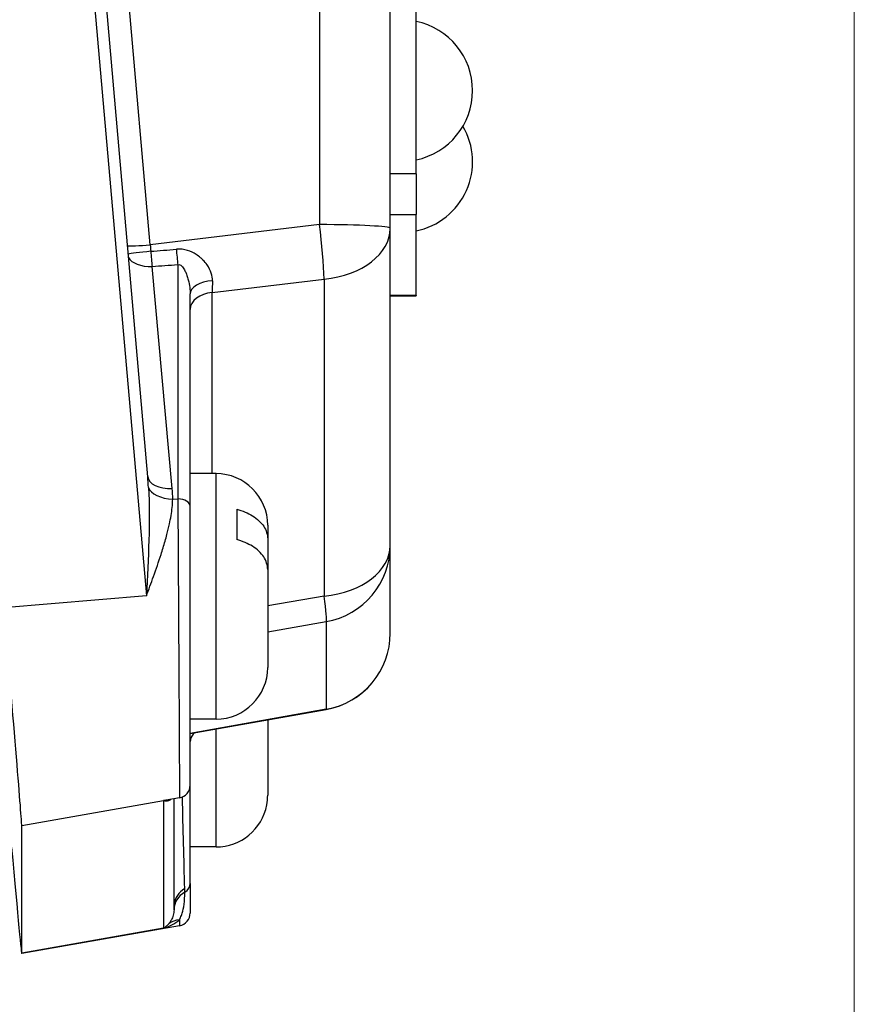
# Model space of a CAD drawing. Units: millimetres. Extents: x 313 to 9713, y 39 to 5448.
# Drawn here: x 1497 to 1529, y 2174 to 2212 of the extents above; entities that cross this region are included whole.
import ezdxf

# ---------------------------------------------------------------- set-up
doc = ezdxf.new("R2010")
doc.units = ezdxf.units.MM
doc.header["$LTSCALE"] = 20
doc.layers.add('Dimensions(Hillmar_metric)', color=7, linetype='Continuous', lineweight=13)
doc.layers.add('Visible Edges(Hillmar_metric)', color=7, linetype='Continuous', lineweight=25)
doc.layers.add('Visible Tangent Edges(Hillmar_Metric)', color=7, linetype='Continuous', lineweight=25, true_color=0xc0c0c0)
doc.styles.add('Hillmar_metric_Dimensions', font='arial.ttf')
doc.dimstyles.new('DEFAULT-ISO-Method 1b-Hillmar_metric', dxfattribs={"dimscale": 20, "dimtxt": 2, "dimasz": 2.5, "dimexe": 1, "dimexo": 1, "dimgap": 0.25, "dimtad": 1, "dimtih": 1, "dimtoh": 1, "dimrnd": 1e-08, "dimdsep": 46, "dimtxsty": 'Hillmar_metric_Dimensions', "dimcen": 0.09, "dimdle": 8, "dimclrd": 7, "dimclre": 7, "dimclrt": 7, "dimazin": 2, "dimtfac": 0.75, "dimtmove": 0, "dimatfit": 3, "dimfxl": 1, "dimtolj": 1, "dimlwd": 9, "dimlwe": 9, "dimarcsym": 0})

# ---------------------------------------------------------------- blocks, each defined once
blk = doc.blocks.new('*D26')
at = {"layer": 'Defpoints', "color": 0, "linetype": 'Continuous', "transparency": 16777216}
for p in [(1528.814, 2329.514), (1202.329, 2114.909), (1528.814, 1943.999)]:
    blk.add_point(p, dxfattribs=at)
at = {"layer": 'Dimensions(Hillmar_metric)', "color": 7, "linetype": 'Continuous', "lineweight": 9, "transparency": 16777216}
for p, q in [((1528.814, 2309.514), (1528.814, 1923.999)), ((1202.329, 2094.909), (1202.329, 1923.999)), ((1252.329, 1943.999), (1478.814, 1943.999))]:
    blk.add_line(p, q, dxfattribs=at)
at = {"layer": 'Dimensions(Hillmar_metric)', "color": 7, "linetype": 'Continuous', "transparency": 16777216}
for points in [[(1252.329, 1952.333), (1252.329, 1935.666), (1202.329, 1943.999)], [(1478.814, 1952.333), (1478.814, 1935.666), (1528.814, 1943.999)]]:
    blk.add_solid(points, dxfattribs=at)
at = {"layer": 'Dimensions(Hillmar_metric)', "color": 7, "linetype": 'Continuous', "lineweight": 13, "transparency": 16777216, "insert": (1373.791, 1969.436), "char_height": 40, "attachment_point": 5, "style": 'Hillmar_metric_Dimensions'}
blk.add_mtext('\\A1;326', dxfattribs=at)

msp = doc.modelspace()

# ---------------------------------------------------------------- linework, layer by layer
at = {"layer": 'Visible Edges(Hillmar_metric)'}
for p, q in [((1501.472, 2194.429), (1495.167, 2266.386)), ((1510.857, 2204.047), (1510.857, 2256.572)), ((1511.857, 2206.158), (1511.857, 2253.087)), ((1511.857, 2206.158), (1511.857, 2204.578)), ((1511.857, 2201.443), (1511.857, 2204.578)), ((1510.857, 2191.775), (1510.857, 2204.047)), ((1503.116, 2193.298), (1503.116, 2201.514)), ((1510.857, 2201.441), (1511.857, 2201.441)), ((1511.857, 2201.443), (1511.857, 2201.441)), ((1504.116, 2194.552), (1503.116, 2194.552)), ((1503.116, 2182.504), (1503.116, 2193.298)), ((1504.916, 2193.179), (1504.916, 2191.998)), ((1506.116, 2192.552), (1506.116, 2192.023)), ((1506.116, 2192.023), (1506.116, 2190.842)), ((1510.857, 2188.381), (1510.857, 2191.775)), ((1506.116, 2190.842), (1506.116, 2187.052)), ((1503.116, 2184.49), (1508.383, 2185.428)), ((1504.116, 2185.052), (1503.116, 2185.052)), ((1506.116, 2185.024), (1506.116, 2182.104)), ((1503.116, 2178.692), (1503.116, 2182.495)), ((1502.703, 2182.002), (1502.266, 2181.925)), ((1502.491, 2177.671), (1502.491, 2181.965)), ((1496.598, 2175.989), (1496.598, 2180.938)), ((1504.116, 2180.103), (1503.116, 2180.103)), ((1503.116, 2178.692), (1503.116, 2177.546)), ((1502.703, 2177.053), (1496.597, 2175.977))]:
    msp.add_line(p, q, dxfattribs=at)
for centre, radius, start, end in [((1511.306, 2209.378), 2.736, 281.6285, 78.3715), ((1511.306, 2209.378), 2.736, 281.6285, 78.3715), ((1511.306, 2206.628), 2.736, 281.6285, 30.1643), ((1504.116, 2192.552), 2, 0, 90), ((1507.857, 2188.381), 3, 280.0972, 0), ((1504.116, 2187.052), 2, 270, 0), ((1502.616, 2182.495), 0.5, 279.9925, 0), ((1504.116, 2182.103), 2, 270, 349.1935), ((1502.616, 2177.546), 0.5, 279.9925, 0)]:
    msp.add_arc(centre, radius, start, end, dxfattribs=at)
for centre, start_param, end_param in [((1495.898, 2188.921), 0.054807, 1.625604), ((1495.898, 2183.972), 5.220885, 6.337993)]:
    msp.add_ellipse(centre, major_axis=(0.698, -7.994), ratio=0.004793, start_param=start_param, end_param=end_param, dxfattribs=at)
for points, knots in [([(1504.916, 2193.179), (1505.133, 2193.12), (1505.36, 2193.023), (1505.7, 2192.812), (1505.866, 2192.657), (1506.058, 2192.368), (1506.116, 2192.181), (1506.116, 2192.023)], [0.7064757, 0.7064757, 0.7064757, 0.7064757, 0.7762969, 0.7762969, 0.8513294, 0.8513294, 0.9283757, 0.9283757, 0.9283757, 0.9283757]), ([(1506.116, 2190.842), (1506.116, 2191), (1506.058, 2191.187), (1505.866, 2191.476), (1505.7, 2191.631), (1505.36, 2191.842), (1505.133, 2191.939), (1504.916, 2191.998)], [0.3288528, 0.3288528, 0.3288528, 0.3288528, 0.4058992, 0.4058992, 0.4809316, 0.4809316, 0.5507528, 0.5507528, 0.5507528, 0.5507528]), ([(1503.116, 2184.103), (1503.116, 2184.195), (1503.144, 2184.306), (1503.22, 2184.447), (1503.257, 2184.491), (1503.286, 2184.52)], [0, 0, 0, 0, 0.04362163, 0.04362163, 0.07459271, 0.07459271, 0.07459271, 0.07459271])]:
    msp.add_open_spline(points, degree=3, knots=knots, dxfattribs=at)
msp.add_open_spline([(1506.078, 2181.728), (1506.103, 2181.856), (1506.116, 2181.985), (1506.116, 2182.104)], degree=3, dxfattribs=at)
at = {"layer": 'Visible Tangent Edges(Hillmar_Metric)'}
for p, q in [((1494.317, 2270.885), (1501.421, 2189.818)), ((1508.121, 2256.719), (1508.121, 2204.195)), ((1501.572, 2203.412), (1496.95, 2256.198)), ((1511.857, 2206.158), (1510.857, 2206.158)), ((1510.857, 2204.578), (1511.857, 2204.578)), ((1508.121, 2204.195), (1501.572, 2203.412)), ((1502.424, 2193.978), (1501.646, 2202.575)), ((1502.638, 2202.641), (1502.638, 2193.573)), ((1503.968, 2201.566), (1508.302, 2202.084)), ((1508.302, 2202.084), (1508.302, 2189.812)), ((1503.968, 2194.552), (1503.968, 2201.566)), ((1511.857, 2201.443), (1510.857, 2201.443)), ((1504.116, 2185.052), (1504.116, 2194.552)), ((1502.441, 2193.565), (1502.638, 2193.573)), ((1501.421, 2189.818), (1495.898, 2189.362)), ((1508.302, 2189.812), (1506.116, 2189.432)), ((1506.116, 2188.432), (1508.378, 2188.825)), ((1508.378, 2188.825), (1508.378, 2185.432)), ((1508.378, 2185.432), (1503.116, 2184.494)), ((1504.116, 2180.103), (1504.116, 2184.668)), ((1496.598, 2180.938), (1502.078, 2181.903)), ((1502.078, 2181.903), (1502.078, 2176.954)), ((1502.078, 2176.954), (1496.598, 2175.989))]:
    msp.add_line(p, q, dxfattribs=at)
for centre, major_axis, ratio, start_param, end_param in [((1507.857, 2204.047), (3, 0), 0.049476, 0, 1.482713), ((1507.857, 2204.047), (0.356, -2.979), 0.093269, 0.840185, 1.609295), ((1507.857, 2204.047), (3, 0), 0.661663, 4.861155, 6.283185), ((1501.66, 2203.461), (-0.996, -0.087), 0.0416, 0.222577, 1.478733), ((1501.654, 2203.305), (-0.23, 2.994), 0.024627, 1.533346, 1.617589), ((1501.689, 2203.125), (-0.996, -0.087), 0.042907, 4.807122, 6.060225), ((1501.689, 2203.125), (-0.996, -0.09), 0.546684, 0.221401, 1.477806), ((1607.81, 2216.001), (-130.66, -13.987), 0.019175, 0.619562, 0.632462), ((1501.689, 2203.125), (-0.067, 0.998), 0.095516, 1.529994, 2.148808), ((1502.681, 2203.192), (0.068, -0.998), 0.096135, 4.658612, 5.290308), ((1607.767, 2215.451), (-130.647, -13.436), 0.025572, 0.620133, 0.633033), ((1504.116, 2201.514), (-1, 0), 0.509587, 4.853565, 6.283185), ((1504.116, 2203.6), (0.119, 3.036), 0.030318, 2.119746, 2.306247), ((1504.116, 2200.911), (-1, 0), 0.661663, 4.861155, 6.283185), ((1502.468, 2194.528), (-0.996, -0.09), 0.546684, 0.003799, 1.477806), ((1500.95, 2194.659), (0.28, -2.565), 0.192603, 1.298444, 1.460073), ((1502.484, 2194.116), (-1, 0.011), 0.551317, 0.19381, 1.533687), ((1500.907, 2194.108), (0.468, -2.49), 0.586641, 1.242392, 1.408821), ((1502.616, 2193.298), (0.5, 0), 0.550996, 0, 1.527371), ((1507.857, 2191.775), (3, 0), 0.661663, 4.861155, 6.283185), ((1507.857, 2191.775), (3, 0), 0.998487, 4.886922, 6.283185), ((1507.857, 2191.775), (0.514, -2.956), 0.045565, 0.054236, 0.836483), ((1507.857, 2188.381), (3, 0), 0.998487, 4.886922, 6.283185), ((1507.857, 2188.381), (0.526, -2.954), 0.026481, 6.228987, 6.283185), ((1502.874, 2181.096), (-0.497, 0.868), 0.927531, 0.055846, 0.119203), ((1502.616, 2188.536), (0.499, -18.758), 0.001417, 1.005884, 1.216881), ((1503.485, 2177.815), (-0.997, -0.079), 0.849505, 5.26359, 6.117295), ((1502.616, 2178.692), (0.5, 0), 0.834194, 5.335143, 6.283185), ((1503.491, 2177.676), (-1, -0.003), 0.834761, 5.332965, 6.283185), ((1502.874, 2176.324), (-0.662, 0.75), 0.901542, 5.691332, 6.180284)]:
    msp.add_ellipse(centre, major_axis=major_axis, ratio=ratio, start_param=start_param, end_param=end_param, dxfattribs=at)
for points, knots in [([(1503.975, 2202.019), (1503.977, 2202.114), (1503.962, 2202.212), (1503.896, 2202.419), (1503.841, 2202.528), (1503.723, 2202.698), (1503.671, 2202.761), (1503.582, 2202.852), (1503.551, 2202.881), (1503.465, 2202.956), (1503.408, 2202.999), (1503.249, 2203.101), (1503.138, 2203.155), (1502.881, 2203.233), (1502.731, 2203.251), (1502.582, 2203.239)], [0, 0, 0, 0, 0.0443652, 0.0443652, 0.0950682, 0.0950682, 0.1267576, 0.1267576, 0.1426023, 0.1426023, 0.1679538, 0.1679538, 0.2085162, 0.2085162, 0.2535151, 0.2535151, 0.2535151, 0.2535151]), ([(1502.638, 2202.641), (1502.687, 2202.654), (1502.738, 2202.635), (1502.825, 2202.555), (1502.863, 2202.501), (1502.917, 2202.399), (1502.937, 2202.357), (1502.966, 2202.285), (1502.977, 2202.257), (1503.008, 2202.17), (1503.026, 2202.11), (1503.067, 2201.953), (1503.086, 2201.855), (1503.11, 2201.675), (1503.116, 2201.593), (1503.116, 2201.514)], [-0.2535151, -0.2535151, -0.2535151, -0.2535151, -0.2085162, -0.2085162, -0.1679538, -0.1679538, -0.1426023, -0.1426023, -0.1267576, -0.1267576, -0.0950682, -0.0950682, -0.0443652, -0.0443652, 0, 0, 0, 0]), ([(1501.502, 2194.021), (1501.574, 2192.714), (1501.494, 2191.265), (1501.422, 2189.835), (1501.421, 2189.829), (1501.421, 2189.823), (1501.421, 2189.818)], [-0.4621677, -0.4621677, -0.4621677, -0.4621677, 0, 0, 0, 0.0018328, 0.0018328, 0.0018328, 0.0018328]), ([(1501.421, 2189.818), (1501.514, 2190.069), (1501.606, 2190.32), (1501.798, 2190.856), (1501.897, 2191.141), (1502.044, 2191.597), (1502.097, 2191.771), (1502.171, 2192.03), (1502.195, 2192.116), (1502.253, 2192.337), (1502.285, 2192.473), (1502.36, 2192.822), (1502.397, 2193.033), (1502.43, 2193.35), (1502.438, 2193.458), (1502.441, 2193.565)], [-0.0018328, -0.0018328, -0.0018328, -0.0018328, 0.087623, 0.087623, 0.1898582, 0.1898582, 0.2537552, 0.2537552, 0.2857037, 0.2857037, 0.3368213, 0.3368213, 0.4186094, 0.4186094, 0.4621677, 0.4621677, 0.4621677, 0.4621677]), ([(1502.638, 2193.573), (1502.648, 2191.889), (1502.661, 2189.742), (1502.672, 2187.776), (1502.683, 2185.798), (1502.693, 2184.033), (1502.698, 2183.013), (1502.702, 2182.355), (1502.703, 2182.007), (1502.703, 2182.004)], [-2.101011, -2.101011, -2.101011, -2.101011, -1.288842, -1.288842, -1.288842, -0.472091, -0.472091, -0.472091, 0.054806, 0.054806, 0.054806, 0.054806]), ([(1502.285, 2181.903), (1502.304, 2181.908), (1502.323, 2181.915), (1502.351, 2181.931), (1502.361, 2181.937), (1502.37, 2181.944)], [-0.40350906, -0.40350906, -0.40350906, -0.40350906, -0.35307043, -0.35307043, -0.32690514, -0.32690514, -0.32690514, -0.32690514]), ([(1502.078, 2181.903), (1502.116, 2181.895), (1502.154, 2181.891), (1502.223, 2181.891), (1502.255, 2181.895), (1502.285, 2181.903), (1502.285, 2181.903), (1502.285, 2181.903)], [-0.5111759, -0.5111759, -0.5111759, -0.5111759, -0.4204422, -0.4204422, -0.3386541, -0.3386541, -0.3376011, -0.3376011, -0.3376011, -0.3376011]), ([(1502.908, 2178.354), (1502.908, 2178.359), (1502.908, 2178.365), (1502.908, 2178.381), (1502.908, 2178.39), (1502.907, 2178.415), (1502.907, 2178.43), (1502.907, 2178.461), (1502.906, 2178.478), (1502.906, 2178.494)], [0, 0, 0, 0, 0.00321984, 0.00321984, 0.00837158, 0.00837158, 0.01661438, 0.01661438, 0.02575872, 0.02575872, 0.02575872, 0.02575872]), ([(1502.702, 2177.279), (1502.715, 2177.305), (1502.728, 2177.334), (1502.763, 2177.416), (1502.785, 2177.473), (1502.835, 2177.638), (1502.861, 2177.755), (1502.898, 2178.027), (1502.908, 2178.185), (1502.908, 2178.354)], [0, 0, 0, 0, 0.0357999, 0.0357999, 0.0930797, 0.0930797, 0.1847275, 0.1847275, 0.2863992, 0.2863992, 0.2863992, 0.2863992]), ([(1502.491, 2177.671), (1502.491, 2177.599), (1502.481, 2177.526), (1502.445, 2177.393), (1502.419, 2177.331), (1502.368, 2177.241), (1502.347, 2177.209), (1502.312, 2177.163), (1502.298, 2177.146), (1502.285, 2177.131)], [-0.2855503, -0.2855503, -0.2855503, -0.2855503, -0.1847275, -0.1847275, -0.0930797, -0.0930797, -0.0357999, -0.0357999, 0, 0, 0, 0]), ([(1502.078, 2176.954), (1502.191, 2176.988), (1502.303, 2177.033), (1502.512, 2177.142), (1502.61, 2177.205), (1502.702, 2177.279)], [-0.0018328, -0.0018328, -0.0018328, -0.0018328, 0.0876229, 0.0876229, 0.1717418, 0.1717418, 0.1717418, 0.1717418]), ([(1502.285, 2177.131), (1502.255, 2177.094), (1502.222, 2177.062), (1502.153, 2177.002), (1502.116, 2176.976), (1502.078, 2176.954)], [-0.1717418, -0.1717418, -0.1717418, -0.1717418, -0.0876229, -0.0876229, 0.0018328, 0.0018328, 0.0018328, 0.0018328])]:
    msp.add_open_spline(points, degree=3, knots=knots, dxfattribs=at)
for points in [[(1502.266, 2181.925), (1502.204, 2181.914), (1502.141, 2181.907), (1502.078, 2181.903)], [(1502.702, 2177.279), (1502.703, 2177.13), (1502.703, 2177.054), (1502.703, 2177.054)]]:
    msp.add_open_spline(points, degree=3, dxfattribs=at)

# ---------------------------------------------------------------- dimensions: what is measured, and where the dimension line sits
at = {"layer": 'Dimensions(Hillmar_metric)', "color": 7, "linetype": 'Continuous', "lineweight": 13}
dim = msp.add_linear_dim(base=(1528.814, 1943.999), p1=(1202.329, 2114.909), p2=(1528.814, 2329.514), angle=180, dimstyle='DEFAULT-ISO-Method 1b-Hillmar_metric', override={"dimgap": 0.25, "dimtih": 0, "dimtoh": 0, "dimdec": 0, "dimtol": 0, "dimlim": 0, "dimtp": 0, "dimtm": 0, "dimtdec": 2, "dimtofl": 0, "dimatfit": 1}, dxfattribs=at)
dim.commit()
dim.dimension.update_dxf_attribs({"geometry": '*D26', "text_midpoint": (1373.791, 1943.999), "dimtype": 160})

doc.saveas('drawing.dxf')
